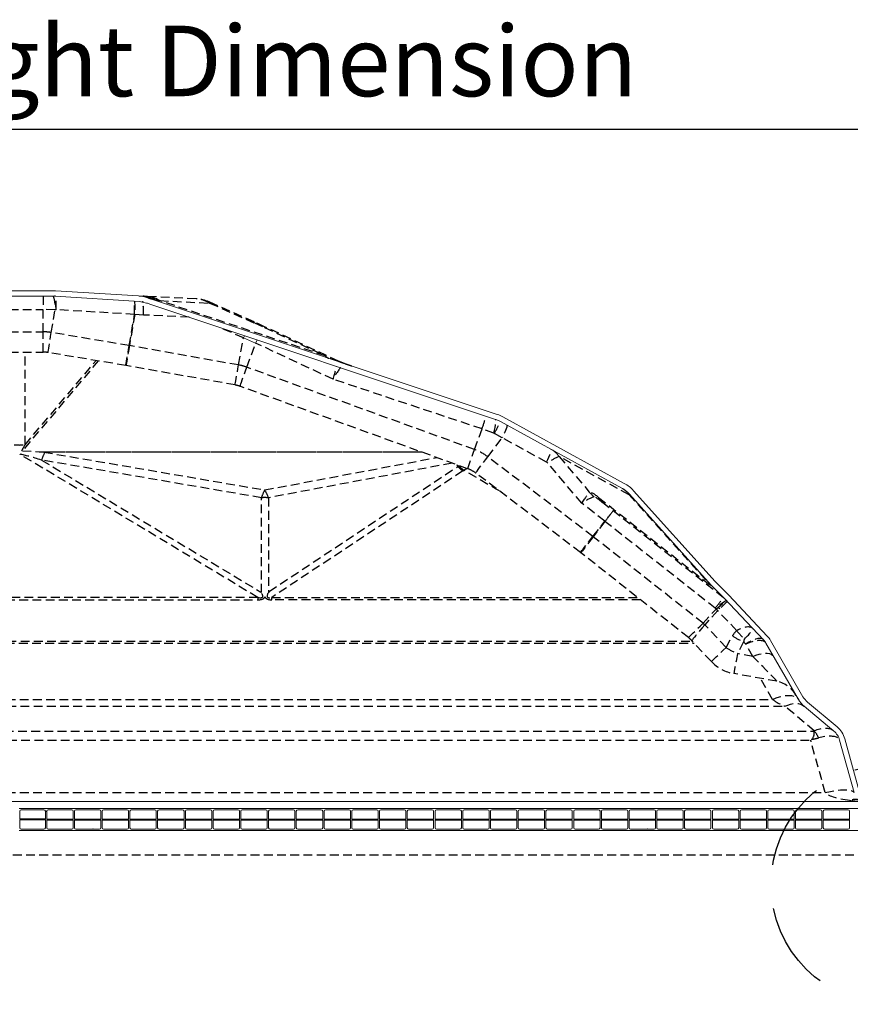
# Model space of a CAD drawing. Extents: x -155 to 164, y 100 to 306.
# Drawn here: x 101 to 125, y 170 to 198 of the extents above; entities that cross this region are included whole.
import ezdxf

# ---------------------------------------------------------------- set-up
doc = ezdxf.new("R2010")
doc.units = 0
doc.header["$MEASUREMENT"] = 0
doc.linetypes.add('DASHED', pattern=[0.75, 0.5, -0.25])
doc.linetypes.add('HIDDEN', pattern=[0.375, 0.25, -0.125])
doc.layers.get('0').update_dxf_attribs({"linetype": 'CONTINUOUS'})
for name, color, linetype in [('Background', 8, 'HIDDEN'), ('DIM', 2, 'CONTINUOUS'), ('Dimensions', 7, 'CONTINUOUS'), ('Skylight', 7, 'CONTINUOUS')]:
    doc.layers.add(name, color=color, linetype=linetype)
doc.styles.add('Verdana', font='verdana.ttf')

msp = doc.modelspace()

# ---------------------------------------------------------------- linework, layer by layer
at = {"color": 7, "linetype": 'Continuous', "lineweight": 15}
for p, q in [((102.17532, 190.70136), (100.21221, 190.70136)), ((102.21218, 190.70024), (104.56554, 190.55693)), ((102.17532, 190.55136), (100.21221, 190.55136)), ((102.20306, 190.55052), (104.59408, 190.40492)), ((104.59408, 190.40492), (104.79644, 190.35765)), ((114.70365, 187.05542), (104.88985, 190.32546)), ((114.75107, 187.19773), (104.93727, 190.46776)), ((105.02795, 190.45537), (105.04329, 190.45193)), ((107.89196, 189.22033), (107.54579, 189.36606)), ((118.2867, 185.10691), (114.84354, 186.99437)), ((118.3588, 185.23844), (114.91564, 187.1259)), ((118.62121, 185.03074), (120.94061, 182.45519)), ((118.50974, 184.93036), (120.82915, 182.35481)), ((120.94061, 182.45519), (121.32676, 182.06694)), ((121.19873, 181.98414), (122.31098, 180.8011)), ((121.32676, 182.06694), (122.42027, 180.90385)), ((122.38177, 180.70584), (123.30311, 179.11004)), ((122.51168, 180.78084), (123.43301, 179.18504)), ((123.46719, 178.9145), (124.30649, 178.21024)), ((123.56361, 179.0294), (124.4029, 178.32515)), ((124.47201, 177.95232), (124.88213, 176.46133)), ((124.61664, 177.9921), (125.02676, 176.50111)), ((77.17999, 176.21334), (125.20755, 176.21334)), ((101.17634, 176.01649), (126.41027, 176.01649)), ((101.19602, 175.93775), (101.19602, 175.7094)), ((101.2354, 175.97711), (101.8827, 175.97711)), ((101.92207, 175.93775), (101.92207, 175.7094)), ((101.96144, 175.93775), (101.96144, 175.7094)), ((102.00081, 175.97711), (102.6701, 175.97711)), ((102.70947, 175.93775), (102.70947, 175.7094)), ((102.74884, 175.93775), (102.74884, 175.7094)), ((102.78821, 175.97711), (103.4575, 175.97711)), ((103.49687, 175.93775), (103.49687, 175.7094)), ((103.53624, 175.93775), (103.53624, 175.7094)), ((103.57561, 175.97711), (104.2449, 175.97711)), ((104.28427, 175.93775), (104.28427, 175.7094)), ((104.32364, 175.93775), (104.32364, 175.7094)), ((104.36301, 175.97711), (105.0323, 175.97711)), ((105.07168, 175.93775), (105.07168, 175.7094)), ((105.11104, 175.93775), (105.11104, 175.7094)), ((105.15042, 175.97711), (105.8197, 175.97711)), ((105.85908, 175.93775), (105.85908, 175.7094)), ((105.89844, 175.93775), (105.89844, 175.7094)), ((105.93782, 175.97711), (106.60711, 175.97711)), ((106.64648, 175.93775), (106.64648, 175.7094)), ((106.68584, 175.93775), (106.68584, 175.7094)), ((106.72522, 175.97711), (107.39451, 175.97711)), ((107.43388, 175.93775), (107.43388, 175.7094)), ((107.47325, 175.93775), (107.47325, 175.7094)), ((107.51262, 175.97711), (108.18191, 175.97711)), ((108.22128, 175.93775), (108.22128, 175.7094)), ((108.26065, 175.93775), (108.26065, 175.7094)), ((108.30002, 175.97711), (108.96931, 175.97711)), ((109.00868, 175.93775), (109.00868, 175.7094)), ((109.04805, 175.93775), (109.04805, 175.7094)), ((109.08742, 175.97711), (109.75671, 175.97711)), ((109.79609, 175.93775), (109.79609, 175.7094)), ((109.83545, 175.93775), (109.83545, 175.7094)), ((109.87482, 175.97711), (110.54412, 175.97711)), ((110.58349, 175.93775), (110.58349, 175.7094)), ((110.62286, 175.93775), (110.62286, 175.7094)), ((110.66223, 175.97711), (111.33152, 175.97711)), ((111.37089, 175.93775), (111.37089, 175.7094)), ((111.41026, 175.93775), (111.41026, 175.7094)), ((111.44963, 175.97711), (112.11892, 175.97711)), ((112.15829, 175.93775), (112.15829, 175.7094)), ((112.19766, 175.93775), (112.19766, 175.7094)), ((112.23703, 175.97711), (112.90632, 175.97711)), ((112.94569, 175.93775), (112.94569, 175.7094)), ((112.98506, 175.93775), (112.98506, 175.7094)), ((113.02443, 175.97711), (113.69373, 175.97711)), ((113.73309, 175.93775), (113.73309, 175.7094)), ((113.77247, 175.93775), (113.77247, 175.7094)), ((113.81184, 175.97711), (114.48113, 175.97711)), ((114.5205, 175.93775), (114.5205, 175.7094)), ((114.55987, 175.93775), (114.55987, 175.7094)), ((114.59924, 175.97711), (115.26853, 175.97711)), ((115.3079, 175.93775), (115.3079, 175.7094)), ((115.34727, 175.93775), (115.34727, 175.7094)), ((115.38664, 175.97711), (116.05593, 175.97711)), ((116.0953, 175.93775), (116.0953, 175.7094)), ((116.13467, 175.93775), (116.13467, 175.7094)), ((116.17404, 175.97711), (116.84334, 175.97711)), ((116.8827, 175.93775), (116.8827, 175.7094)), ((116.92207, 175.93775), (116.92207, 175.7094)), ((116.96145, 175.97711), (117.63074, 175.97711)), ((117.67011, 175.93775), (117.67011, 175.7094)), ((117.70948, 175.93775), (117.70948, 175.7094)), ((117.74885, 175.97711), (118.41814, 175.97711)), ((118.45751, 175.93775), (118.45751, 175.7094)), ((118.49688, 175.93775), (118.49688, 175.7094)), ((118.53625, 175.97711), (119.20554, 175.97711)), ((119.24491, 175.93775), (119.24491, 175.7094)), ((119.28428, 175.93775), (119.28428, 175.7094)), ((119.32365, 175.97711), (119.99294, 175.97711)), ((120.03231, 175.93775), (120.03231, 175.7094)), ((120.07168, 175.93775), (120.07168, 175.7094)), ((120.11105, 175.97711), (120.78034, 175.97711)), ((120.81972, 175.93775), (120.81972, 175.7094)), ((120.85908, 175.93775), (120.85908, 175.7094)), ((120.89846, 175.97711), (121.56774, 175.97711)), ((121.60712, 175.93775), (121.60712, 175.7094)), ((121.64648, 175.93775), (121.64648, 175.7094)), ((121.68586, 175.97711), (122.35515, 175.97711)), ((122.39452, 175.93775), (122.39452, 175.7094)), ((122.43388, 175.93775), (122.43388, 175.7094)), ((122.47326, 175.97711), (123.14255, 175.97711)), ((123.18192, 175.93775), (123.18192, 175.7094)), ((123.22129, 175.93775), (123.22129, 175.7094)), ((123.26066, 175.97711), (123.92995, 175.97711)), ((123.96932, 175.93775), (123.96932, 175.7094)), ((124.00869, 175.93775), (124.00869, 175.7094)), ((124.04806, 175.97711), (124.71735, 175.97711)), ((124.75673, 175.93775), (124.75673, 175.7094)), ((101.19602, 175.69365), (101.19602, 175.46531)), ((101.92207, 175.69365), (101.92207, 175.46531)), ((101.96144, 175.69365), (101.96144, 175.46531)), ((102.70947, 175.69365), (102.70947, 175.46531)), ((102.74884, 175.69365), (102.74884, 175.46531)), ((103.49687, 175.69365), (103.49687, 175.46531)), ((103.53624, 175.69365), (103.53624, 175.46531)), ((104.28427, 175.69365), (104.28427, 175.46531)), ((104.32364, 175.69365), (104.32364, 175.46531)), ((105.07168, 175.69365), (105.07168, 175.46531)), ((105.11104, 175.69365), (105.11104, 175.46531)), ((105.85908, 175.69365), (105.85908, 175.46531)), ((105.89844, 175.69365), (105.89844, 175.46531)), ((106.64648, 175.69365), (106.64648, 175.46531)), ((106.68584, 175.69365), (106.68584, 175.46531)), ((107.43388, 175.69365), (107.43388, 175.46531)), ((107.47325, 175.69365), (107.47325, 175.46531)), ((108.22128, 175.69365), (108.22128, 175.46531)), ((108.26065, 175.69365), (108.26065, 175.46531)), ((109.00868, 175.69365), (109.00868, 175.46531)), ((109.04805, 175.69365), (109.04805, 175.46531)), ((109.79609, 175.69365), (109.79609, 175.46531)), ((109.83545, 175.69365), (109.83545, 175.46531)), ((110.58349, 175.69365), (110.58349, 175.46531)), ((110.62286, 175.69365), (110.62286, 175.46531)), ((111.37089, 175.69365), (111.37089, 175.46531)), ((111.41026, 175.69365), (111.41026, 175.46531)), ((112.15829, 175.69365), (112.15829, 175.46531)), ((112.19766, 175.69365), (112.19766, 175.46531)), ((112.94569, 175.69365), (112.94569, 175.46531)), ((112.98506, 175.69365), (112.98506, 175.46531)), ((113.73309, 175.69365), (113.73309, 175.46531)), ((113.77247, 175.69365), (113.77247, 175.46531)), ((114.5205, 175.69365), (114.5205, 175.46531)), ((114.55987, 175.69365), (114.55987, 175.46531)), ((115.3079, 175.69365), (115.3079, 175.46531)), ((115.34727, 175.69365), (115.34727, 175.46531)), ((116.0953, 175.69365), (116.0953, 175.46531)), ((116.13467, 175.69365), (116.13467, 175.46531)), ((116.8827, 175.69365), (116.8827, 175.46531)), ((116.92207, 175.69365), (116.92207, 175.46531)), ((117.67011, 175.69365), (117.67011, 175.46531)), ((117.70948, 175.69365), (117.70948, 175.46531)), ((118.45751, 175.69365), (118.45751, 175.46531)), ((118.49688, 175.69365), (118.49688, 175.46531)), ((119.24491, 175.69365), (119.24491, 175.46531)), ((119.28428, 175.69365), (119.28428, 175.46531)), ((120.03231, 175.69365), (120.03231, 175.46531)), ((120.07168, 175.69365), (120.07168, 175.46531)), ((120.81972, 175.69365), (120.81972, 175.46531)), ((120.85908, 175.69365), (120.85908, 175.46531)), ((121.60712, 175.69365), (121.60712, 175.46531)), ((121.64648, 175.69365), (121.64648, 175.46531)), ((122.39452, 175.69365), (122.39452, 175.46531)), ((122.43388, 175.69365), (122.43388, 175.46531)), ((123.18192, 175.69365), (123.18192, 175.46531)), ((123.22129, 175.69365), (123.22129, 175.46531)), ((123.96932, 175.69365), (123.96932, 175.46531)), ((124.00869, 175.69365), (124.00869, 175.46531)), ((124.75673, 175.69365), (124.75673, 175.46531)), ((101.17634, 175.38656), (126.41027, 175.38656)), ((101.2354, 175.42593), (101.8827, 175.42593)), ((102.00081, 175.42593), (102.6701, 175.42593)), ((102.78821, 175.42593), (103.4575, 175.42593)), ((103.57561, 175.42593), (104.2449, 175.42593)), ((104.36301, 175.42593), (105.0323, 175.42593)), ((105.15042, 175.42593), (105.8197, 175.42593)), ((105.93782, 175.42593), (106.60711, 175.42593)), ((106.72522, 175.42593), (107.39451, 175.42593)), ((107.51262, 175.42593), (108.18191, 175.42593)), ((108.30002, 175.42593), (108.96931, 175.42593)), ((109.08742, 175.42593), (109.75671, 175.42593)), ((109.87482, 175.42593), (110.54412, 175.42593)), ((110.66223, 175.42593), (111.33152, 175.42593)), ((111.44963, 175.42593), (112.11892, 175.42593)), ((112.23703, 175.42593), (112.90632, 175.42593)), ((113.02443, 175.42593), (113.69373, 175.42593)), ((113.81184, 175.42593), (114.48113, 175.42593)), ((114.59924, 175.42593), (115.26853, 175.42593)), ((115.38664, 175.42593), (116.05593, 175.42593)), ((116.17404, 175.42593), (116.84334, 175.42593)), ((116.96145, 175.42593), (117.63074, 175.42593)), ((117.74885, 175.42593), (118.41814, 175.42593)), ((118.53625, 175.42593), (119.20554, 175.42593)), ((119.32365, 175.42593), (119.99294, 175.42593)), ((120.11105, 175.42593), (120.78034, 175.42593)), ((120.89846, 175.42593), (121.56774, 175.42593)), ((121.68586, 175.42593), (122.35515, 175.42593)), ((122.47326, 175.42594), (123.14255, 175.42594)), ((123.26066, 175.42594), (123.92995, 175.42594)), ((124.04806, 175.42594), (124.71735, 175.42594))]:
    msp.add_line(p, q, dxfattribs=at)
at = {"color": 8, "linetype": 'Continuous', "lineweight": 15}
msp.add_line((107.58039, 189.42895), (107.54579, 189.36606), dxfattribs=at)
at = {"color": 7, "linetype": 'Continuous', "lineweight": 15, "flags": 128}
for points in [[(104.56554, 190.55693), (104.70696, 190.53824), (104.84713, 190.49895)], [(104.69294, 190.54918), (104.6302, 190.553), (104.5877, 190.55558), (104.56554, 190.55693)]]:
    msp.add_lwpolyline(points, dxfattribs=at)
at = {"color": 8, "linetype": 'Continuous', "lineweight": 15, "flags": 128}
for points in [[(107.86233, 189.79042), (107.85544, 189.81361), (107.84642, 189.82203)], [(108.14618, 189.66138), (108.14853, 189.68022), (108.14629, 189.6857)], [(107.93766, 189.3099), (107.93213, 189.2992), (107.89196, 189.22033)]]:
    msp.add_lwpolyline(points, dxfattribs=at)
at = {"color": 7, "linetype": 'Continuous', "lineweight": 15}
for centre, radius, start, end in [((102.17532, 190.09506), 0.6063, 86.515252, 90), ((102.17532, 190.09506), 0.4563, 86.515252, 90), ((104.74433, 191.46574), 0.91799, 266.50285, 267.021483), ((104.70469, 190.74258), 0.19376, 266.524475, 267.617682), ((114.43495, 186.24901), 0.85, 61.269477, 71.571539), ((114.43495, 186.24901), 1, 61.269477, 71.571539), ((117.87811, 184.36155), 0.85, 42.004541, 61.269477), ((117.87811, 184.36155), 1, 42.004541, 61.269477), ((121.93577, 180.44834), 0.515, 30, 43.233705), ((121.93577, 180.44834), 0.665, 30, 43.233705), ((123.93964, 179.47754), 0.585, 210, 230), ((123.93964, 179.47754), 0.735, 210, 230), ((123.97545, 177.81573), 0.665, 15.379877, 50), ((123.97545, 177.81573), 0.515, 15.379877, 50), ((101.2354, 175.93774), 0.03937, 90, 180), ((101.8827, 175.93774), 0.03937, 0, 90), ((102.00081, 175.93774), 0.03937, 90, 180), ((102.6701, 175.93774), 0.03937, 0, 90), ((102.78821, 175.93774), 0.03937, 90, 180), ((103.4575, 175.93774), 0.03937, 0, 90), ((103.57561, 175.93774), 0.03937, 90, 180), ((104.2449, 175.93774), 0.03937, 0, 90), ((104.36301, 175.93774), 0.03937, 90, 180), ((105.0323, 175.93774), 0.03937, 0, 90), ((105.15041, 175.93774), 0.03937, 90, 180), ((105.81971, 175.93774), 0.03937, 0, 90), ((105.93782, 175.93774), 0.03937, 90, 180), ((106.60711, 175.93774), 0.03937, 0, 90), ((106.72522, 175.93774), 0.03937, 90, 180), ((107.39451, 175.93774), 0.03937, 0, 90), ((107.51262, 175.93774), 0.03937, 90, 180), ((108.18191, 175.93774), 0.03937, 0, 90), ((108.30002, 175.93774), 0.03937, 90, 180), ((108.96931, 175.93774), 0.03937, 0, 90), ((109.08742, 175.93774), 0.03937, 90, 180), ((109.75671, 175.93774), 0.03937, 0, 90), ((109.87483, 175.93774), 0.03937, 90, 180), ((110.54412, 175.93774), 0.03937, 0, 90), ((110.66223, 175.93774), 0.03937, 90, 180), ((111.33152, 175.93774), 0.03937, 0, 90), ((111.44963, 175.93774), 0.03937, 90, 180), ((112.11892, 175.93774), 0.03937, 0, 90), ((112.23703, 175.93774), 0.03937, 90, 180), ((112.90632, 175.93774), 0.03937, 0, 90), ((113.02443, 175.93774), 0.03937, 90, 180), ((113.69373, 175.93774), 0.03937, 0, 90), ((113.81184, 175.93774), 0.03937, 90, 180), ((114.48113, 175.93774), 0.03937, 0, 90), ((114.59924, 175.93774), 0.03937, 90, 180), ((115.26853, 175.93774), 0.03937, 0, 90), ((115.38664, 175.93774), 0.03937, 90, 180), ((116.05593, 175.93774), 0.03937, 0, 90), ((116.17404, 175.93774), 0.03937, 90, 180), ((116.84333, 175.93774), 0.03937, 0, 90), ((116.96144, 175.93774), 0.03937, 90, 180), ((117.63074, 175.93774), 0.03937, 0, 90), ((117.74885, 175.93774), 0.03937, 90, 180), ((118.41814, 175.93774), 0.03937, 0, 90), ((118.53625, 175.93774), 0.03937, 90, 180), ((119.20554, 175.93774), 0.03937, 0, 90), ((119.32365, 175.93774), 0.03937, 90, 180), ((119.99294, 175.93774), 0.03937, 0, 90), ((120.11105, 175.93774), 0.03937, 90, 180), ((120.78034, 175.93774), 0.03937, 0, 90), ((120.89845, 175.93774), 0.03937, 90, 180), ((121.56775, 175.93774), 0.03937, 0, 90), ((121.68586, 175.93774), 0.03937, 90, 180), ((122.35515, 175.93774), 0.03937, 0, 90), ((122.47326, 175.93774), 0.03937, 90, 180), ((123.14255, 175.93775), 0.03937, 0, 90), ((123.26066, 175.93775), 0.03937, 90, 180), ((123.92995, 175.93775), 0.03937, 0, 90), ((124.04806, 175.93775), 0.03937, 90, 180), ((124.71735, 175.93775), 0.03937, 0, 90), ((101.2354, 175.4653), 0.03937, 180, 270), ((101.8827, 175.4653), 0.03937, 270, 0), ((102.00081, 175.4653), 0.03937, 180, 270), ((102.6701, 175.4653), 0.03937, 270, 0), ((102.78821, 175.4653), 0.03937, 180, 270), ((103.4575, 175.4653), 0.03937, 270, 0), ((103.57561, 175.4653), 0.03937, 180, 270), ((104.2449, 175.4653), 0.03937, 270, 0), ((104.36301, 175.4653), 0.03937, 180, 270), ((105.0323, 175.4653), 0.03937, 270, 0), ((105.15041, 175.4653), 0.03937, 180, 270), ((105.81971, 175.4653), 0.03937, 270, 0), ((105.93782, 175.4653), 0.03937, 180, 270), ((106.60711, 175.4653), 0.03937, 270, 0), ((106.72522, 175.4653), 0.03937, 180, 270), ((107.39451, 175.4653), 0.03937, 270, 0), ((107.51262, 175.4653), 0.03937, 180, 270), ((108.18191, 175.4653), 0.03937, 270, 0), ((108.30002, 175.4653), 0.03937, 180, 270), ((108.96931, 175.4653), 0.03937, 270, 0), ((109.08742, 175.4653), 0.03937, 180, 270), ((109.75671, 175.4653), 0.03937, 270, 0), ((109.87483, 175.4653), 0.03937, 180, 270), ((110.54412, 175.4653), 0.03937, 270, 0), ((110.66223, 175.4653), 0.03937, 180, 270), ((111.33152, 175.4653), 0.03937, 270, 0), ((111.44963, 175.4653), 0.03937, 180, 270), ((112.11892, 175.4653), 0.03937, 270, 0), ((112.23703, 175.4653), 0.03937, 180, 270), ((112.90632, 175.4653), 0.03937, 270, 0), ((113.02443, 175.4653), 0.03937, 180, 270), ((113.69373, 175.4653), 0.03937, 270, 0), ((113.81184, 175.4653), 0.03937, 180, 270), ((114.48113, 175.4653), 0.03937, 270, 0), ((114.59924, 175.4653), 0.03937, 180, 270), ((115.26853, 175.4653), 0.03937, 270, 0), ((115.38664, 175.4653), 0.03937, 180, 270), ((116.05593, 175.4653), 0.03937, 270, 0), ((116.17404, 175.4653), 0.03937, 180, 270), ((116.84333, 175.4653), 0.03937, 270, 0), ((116.96144, 175.4653), 0.03937, 180, 270), ((117.63074, 175.4653), 0.03937, 270, 0), ((117.74885, 175.4653), 0.03937, 180, 270), ((118.41814, 175.4653), 0.03937, 270, 0), ((118.53625, 175.4653), 0.03937, 180, 270), ((119.20554, 175.4653), 0.03937, 270, 0), ((119.32365, 175.4653), 0.03937, 180, 270), ((119.99294, 175.4653), 0.03937, 270, 0), ((120.11105, 175.4653), 0.03937, 180, 270), ((120.78034, 175.4653), 0.03937, 270, 0), ((120.89845, 175.4653), 0.03937, 180, 270), ((121.56775, 175.4653), 0.03937, 270, 0), ((121.68586, 175.4653), 0.03937, 180, 270), ((122.35515, 175.4653), 0.03937, 270, 0), ((122.47326, 175.4653), 0.03937, 180, 270), ((123.14255, 175.46531), 0.03937, 270, 0), ((123.26066, 175.46531), 0.03937, 180, 270), ((123.92995, 175.46531), 0.03937, 270, 0), ((124.04806, 175.46531), 0.03937, 180, 270), ((124.71735, 175.46531), 0.03937, 270, 0)]:
    msp.add_arc(centre, radius, start, end, dxfattribs=at)
for centre, major_axis, ratio, start_param, end_param in [((107.08887, 189.79585), (4.91374, -0.75548), 0.00131768, 3.12832248, 3.13302256), ((105.25339, 191.41648), (-2.22941, 0.74286), 0.48937998, 1.52873699, 1.57079633), ((105.25339, 191.41648), (-1.93861, 0.64596), 0.48937998, 1.52410451, 1.57079633)]:
    msp.add_ellipse(centre, major_axis=major_axis, ratio=ratio, start_param=start_param, end_param=end_param, dxfattribs=at)
at = {"layer": 'Background'}
for p, q in [((101.85709, 190.55136), (101.85709, 190.17361)), ((104.69663, 190.54899), (104.69894, 190.54888)), ((106.20024, 190.47554), (104.79394, 190.54424)), ((109.86412, 188.85995), (105.16783, 190.42479)), ((105.16783, 190.42479), (106.58718, 190.35545)), ((107.84642, 189.82203), (106.57127, 190.38706)), ((106.58718, 190.35545), (107.86233, 189.79042)), ((100.53045, 190.17361), (101.85709, 190.17361)), ((102.19935, 190.16847), (101.85709, 190.17361)), ((101.85709, 189.5394), (101.85709, 190.17361)), ((102.0913, 189.52002), (102.19935, 190.16847)), ((102.22831, 190.16847), (102.19935, 190.16847)), ((104.45569, 190.03283), (102.22831, 190.16847)), ((104.3038, 189.15136), (104.45569, 190.03283)), ((104.46033, 190.03209), (104.30843, 189.15056)), ((104.70953, 190.01692), (104.46033, 190.03209)), ((106.00588, 189.95359), (104.70953, 190.01692)), ((107.86233, 189.79042), (108.14618, 189.66138)), ((100.53045, 189.5394), (101.85709, 189.5394)), ((101.85709, 188.9644), (101.85709, 189.5394)), ((104.3038, 189.15136), (102.0913, 189.52002)), ((107.54579, 189.36606), (106.86867, 189.6661)), ((108.14618, 189.66138), (109.86412, 188.85995)), ((110.24883, 188.70486), (108.14625, 189.68572)), ((107.40917, 188.59858), (107.54579, 189.36606)), ((107.64423, 188.53563), (107.89196, 189.22033)), ((110.09381, 188.19315), (107.89196, 189.22033)), ((100.53045, 188.9644), (101.85709, 188.9644)), ((101.3478, 186.33701), (101.3478, 188.9644)), ((104.20383, 188.58509), (101.99679, 188.95284)), ((107.40917, 188.59858), (104.30843, 189.15056)), ((103.42661, 188.71459), (101.27247, 186.16502)), ((101.3478, 186.33701), (103.36526, 188.72482)), ((110.41294, 188.64526), (110.17281, 188.74032)), ((107.30839, 188.03248), (104.2131, 188.58349)), ((114.10786, 186.19708), (107.64423, 188.53563)), ((114.32049, 186.78479), (110.09381, 188.19315)), ((113.91223, 185.65638), (107.4486, 187.99493)), ((114.10786, 186.19708), (114.32049, 186.78479)), ((114.65143, 186.6671), (114.32049, 186.78479)), ((114.65143, 186.6671), (114.67022, 186.65845)), ((114.48335, 185.9931), (114.89182, 186.53248)), ((114.89182, 186.53248), (114.67022, 186.65845)), ((116.15222, 185.84156), (114.89182, 186.53248)), ((101.27247, 186.16502), (101.75041, 186.13495)), ((101.75041, 186.13495), (112.5895, 186.13495)), ((112.61315, 186.1264), (101.88163, 186.1264)), ((101.88166, 186.12644), (108.15142, 185.05202)), ((107.95548, 182.00023), (101.19619, 186.06846)), ((101.81455, 185.90059), (108.04326, 182.15169)), ((108.05571, 184.83106), (101.81455, 185.90059)), ((108.15142, 185.05202), (113.03723, 185.97296)), ((117.47004, 183.73127), (114.48335, 185.9931)), ((118.49304, 184.91532), (116.50679, 186.00413)), ((116.50679, 186.00413), (117.36603, 184.9916)), ((113.47595, 185.81423), (108.25655, 184.83041)), ((108.27511, 182.17138), (113.63304, 185.71847)), ((113.77528, 185.59122), (108.35102, 182.00023)), ((113.63304, 185.71847), (113.612, 185.76501)), ((113.65349, 185.73753), (113.66447, 185.74602)), ((117.15194, 184.6775), (116.18829, 185.81307)), ((117.11524, 183.27869), (114.13621, 185.53471)), ((108.05571, 182.14036), (108.05571, 184.83106)), ((108.25655, 184.83041), (108.25655, 182.15301)), ((117.63169, 184.84048), (120.81244, 182.33977)), ((118.49304, 184.91532), (120.81244, 182.33977)), ((117.80462, 184.16436), (117.15194, 184.6775)), ((121.176, 181.99439), (117.75288, 184.68564)), ((117.47004, 183.73127), (117.80462, 184.16436)), ((117.81108, 184.15936), (117.4765, 183.72628)), ((120.94285, 181.69716), (117.81108, 184.15936)), ((120.59533, 181.26866), (117.4765, 183.72628)), ((120.18088, 180.86317), (117.12817, 183.2687)), ((107.95548, 182.00023), (94.43205, 182.00023)), ((94.43205, 181.93408), (107.95548, 181.93408)), ((107.95548, 182.00023), (107.95548, 181.93408)), ((108.35102, 181.93408), (108.35102, 182.00023)), ((108.35102, 182.00023), (118.73791, 182.00023)), ((118.82186, 181.93408), (108.35102, 181.93408)), ((120.59533, 181.26866), (120.96644, 181.67362)), ((120.96644, 181.67362), (120.95329, 181.6876)), ((121.01268, 181.63053), (120.64193, 181.22596)), ((121.55139, 181.05754), (121.01268, 181.63053)), ((121.25018, 180.57899), (120.64193, 181.22596)), ((121.25018, 180.57899), (121.42938, 180.91064)), ((82.04583, 180.70584), (120.34171, 180.70584)), ((82.0981, 180.76144), (120.28943, 180.76144)), ((120.83126, 180.18513), (120.27407, 180.77777)), ((121.74845, 180.73824), (121.56926, 180.40659)), ((121.80703, 180.67594), (121.74845, 180.73824)), ((122.00711, 180.32938), (121.80703, 180.67594)), ((122.00711, 180.32938), (121.56926, 180.40659)), ((122.69457, 179.6243), (121.46941, 179.84033)), ((122.56699, 179.11004), (122.22197, 179.70763)), ((79.46671, 178.9145), (122.92082, 178.9145)), ((79.82055, 179.11004), (122.56699, 179.11004)), ((123.75312, 178.21611), (122.92082, 178.9145)), ((78.64632, 178.21024), (123.74121, 178.21024)), ((78.73508, 177.95232), (123.65245, 177.95232)), ((124.06257, 176.46133), (123.65245, 177.95232)), ((78.32496, 176.46133), (124.06257, 176.46133)), ((77.00144, 174.69759), (125.31582, 174.69759))]:
    msp.add_line(p, q, dxfattribs=at)
at = {"layer": 'Background', "flags": 128}
for points in [[(102.13726, 190.55136), (102.14665, 190.5448), (102.15587, 190.52524), (102.16477, 190.493), (102.17319, 190.44866), (102.18099, 190.39298), (102.18802, 190.32693), (102.19418, 190.25166), (102.19935, 190.16847)], [(104.45569, 190.03283), (104.45742, 190.11546), (104.45806, 190.19025), (104.45759, 190.25591), (104.45602, 190.31133), (104.45337, 190.35553), (104.44969, 190.38777), (104.44505, 190.40748), (104.43952, 190.41433)], [(104.44005, 190.4143), (104.4462, 190.4074), (104.45146, 190.38762), (104.45573, 190.35531), (104.45893, 190.31101), (104.46102, 190.2555), (104.46196, 190.18973), (104.46173, 190.11483), (104.46033, 190.03209)], [(104.79394, 190.54424), (104.75963, 190.54592), (104.72796, 190.54747), (104.69894, 190.54888)], [(106.58718, 190.35545), (106.58029, 190.37865), (106.57127, 190.38706)], [(101.99679, 188.95284), (101.99807, 188.96051), (102.00189, 188.98342), (102.00819, 189.02125), (102.0169, 189.0735), (102.02789, 189.13946), (102.04101, 189.21823), (102.0561, 189.30876), (102.07294, 189.40981), (102.0913, 189.52002)], [(104.20383, 188.58509), (104.20519, 188.59275), (104.20922, 188.61562), (104.21589, 188.65339), (104.2251, 188.70555), (104.23672, 188.77141), (104.25061, 188.85005), (104.26656, 188.94043), (104.28437, 189.04132), (104.3038, 189.15136)], [(104.30843, 189.15056), (104.2899, 189.04037), (104.27292, 188.93934), (104.25771, 188.84883), (104.24447, 188.77007), (104.23338, 188.70413), (104.2246, 188.65189), (104.21824, 188.61406), (104.21439, 188.59116), (104.2131, 188.58349)], [(107.30839, 188.03248), (107.30975, 188.04014), (107.31382, 188.063), (107.32055, 188.10076), (107.32983, 188.15291), (107.34155, 188.21874), (107.35554, 188.29737), (107.37163, 188.38772), (107.38958, 188.48858), (107.40917, 188.59858)], [(107.4486, 187.99493), (107.45125, 188.00224), (107.45915, 188.02408), (107.4722, 188.06015), (107.49022, 188.10996), (107.51297, 188.17284), (107.54014, 188.24793), (107.57136, 188.33423), (107.60622, 188.43057), (107.64423, 188.53563)], [(114.65143, 186.6671), (114.67209, 186.74832), (114.68913, 186.82239), (114.70225, 186.88801), (114.71123, 186.94403), (114.7159, 186.98947), (114.71618, 187.02355), (114.71208, 187.04566), (114.70365, 187.05542)], [(115.02693, 186.89384), (115.0311, 186.88409), (115.02891, 186.86305), (115.0204, 186.83106), (115.00572, 186.7887), (114.98512, 186.73668), (114.95895, 186.67592), (114.92767, 186.60746), (114.89182, 186.53248)], [(113.91223, 185.65638), (113.91488, 185.6637), (113.92278, 185.68553), (113.93583, 185.7216), (113.95385, 185.77141), (113.9766, 185.83429), (114.00377, 185.90938), (114.03499, 185.99568), (114.06985, 186.09202), (114.10786, 186.19708)], [(116.15222, 185.84156), (116.18807, 185.91653), (116.21935, 185.98499), (116.24552, 186.04576), (116.26612, 186.09777), (116.28081, 186.14014), (116.28932, 186.17212), (116.29151, 186.19317), (116.28733, 186.20291)], [(114.13621, 185.53471), (114.1409, 185.54091), (114.15492, 185.55942), (114.17808, 185.59), (114.21006, 185.63222), (114.25042, 185.68553), (114.29864, 185.74919), (114.35404, 185.82236), (114.41589, 185.90402), (114.48335, 185.9931)], [(113.90383, 185.65943), (113.80631, 185.61283), (113.80631, 185.61283), (113.80631, 185.61283)], [(114.81166, 185.02319), (114.72614, 185.07034), (113.80631, 185.61283)], [(118.49304, 184.91532), (118.49694, 184.91883), (118.50033, 184.92188), (118.5032, 184.92447), (118.50555, 184.92659), (118.50738, 184.92824), (118.50869, 184.92942), (118.50948, 184.93012), (118.50974, 184.93036)], [(117.11524, 183.27869), (117.12004, 183.28481), (117.13437, 183.30309), (117.15803, 183.33328), (117.19072, 183.37497), (117.23198, 183.4276), (117.28125, 183.49046), (117.33788, 183.56269), (117.4011, 183.64333), (117.47004, 183.73127)], [(117.4765, 183.72628), (117.40882, 183.63737), (117.34676, 183.55584), (117.29116, 183.48281), (117.24278, 183.41925), (117.20227, 183.36604), (117.17018, 183.32389), (117.14695, 183.29337), (117.13288, 183.27489), (117.12817, 183.2687)], [(121.26993, 181.9084), (121.25937, 181.91009), (121.23945, 181.90278), (121.21053, 181.88661), (121.17311, 181.86185), (121.12783, 181.82894), (121.07548, 181.78844), (121.01696, 181.74105), (120.95329, 181.6876)], [(120.96644, 181.67362), (121.03011, 181.72707), (121.08862, 181.77445), (121.14097, 181.81496), (121.18626, 181.84787), (121.22368, 181.87263), (121.2526, 181.8888), (121.27251, 181.89611), (121.28308, 181.89442)], [(121.2879, 181.88929), (121.28319, 181.88486), (121.26914, 181.87165), (121.246, 181.84989), (121.21415, 181.81995), (121.17415, 181.78235), (121.12668, 181.73771), (121.07255, 181.68682), (121.01268, 181.63053)], [(120.18088, 180.86317), (120.18649, 180.86866), (120.20323, 180.88503), (120.23087, 180.91208), (120.26905, 180.94943), (120.31725, 180.99659), (120.37481, 181.0529), (120.44096, 181.11762), (120.5148, 181.18987), (120.59533, 181.26866)], [(120.64193, 181.22596), (120.57045, 181.13887), (120.50491, 181.05902), (120.4462, 180.98748), (120.39511, 180.92524), (120.35233, 180.87312), (120.31844, 180.83183), (120.2939, 180.80194), (120.27905, 180.78383), (120.27407, 180.77777)], [(120.83126, 180.18513), (120.83692, 180.19046), (120.85384, 180.20637), (120.88179, 180.23264), (120.92038, 180.26892), (120.96909, 180.31472), (121.02728, 180.36942), (121.09414, 180.43229), (121.16878, 180.50246), (121.25018, 180.57899)], [(121.56926, 180.40659), (121.54986, 180.29655), (121.53207, 180.19567), (121.51613, 180.10529), (121.50227, 180.02664), (121.49065, 179.96079), (121.48146, 179.90862), (121.4748, 179.87085), (121.47076, 179.84798), (121.46941, 179.84033)], [(122.00711, 180.32938), (122.09859, 180.36339), (122.18707, 180.38966), (122.27087, 180.40769), (122.3484, 180.41714), (122.41817, 180.41782), (122.47885, 180.40972), (122.52929, 180.393), (122.56852, 180.36798), (122.5958, 180.33512)], [(122.69457, 179.6243), (122.68934, 179.62966), (122.67368, 179.64572), (122.64772, 179.67235), (122.61166, 179.70934), (122.56575, 179.75642), (122.51037, 179.81322), (122.44592, 179.87932), (122.3729, 179.95422), (122.29187, 180.03733), (122.20343, 180.12803), (122.10827, 180.22563), (122.00711, 180.32938)], [(122.56699, 179.11004), (122.66691, 179.14962), (122.7651, 179.18114), (122.85985, 179.20405), (122.94952, 179.21796), (123.03255, 179.22263), (123.10751, 179.21796), (123.17308, 179.20405), (123.22815, 179.18114), (123.27174, 179.14962), (123.30311, 179.11004)], [(122.92082, 178.9145), (123.00023, 178.94907), (123.07853, 178.97412), (123.15465, 178.98929), (123.22751, 178.99437), (123.29612, 178.98929), (123.3595, 178.97412), (123.41679, 178.94907), (123.46719, 178.9145)], [(124.06257, 176.46133), (124.21576, 176.49655), (124.36358, 176.52262), (124.50083, 176.53865), (124.62272, 176.54405), (124.72496, 176.53865), (124.80398, 176.52262), (124.85698, 176.49655), (124.88213, 176.46133)], [(124.75652, 176.23863), (124.69321, 176.24664), (124.63401, 176.25531), (124.56475, 176.26705), (124.48715, 176.28253), (124.42899, 176.29599), (124.36521, 176.31294), (124.29601, 176.33453), (124.25341, 176.34991), (124.21452, 176.36576), (124.17933, 176.382), (124.11863, 176.4162), (124.06257, 176.46133)]]:
    msp.add_lwpolyline(points, dxfattribs=at)
at = {"layer": 'Background'}
for centre, radius, start, end in [((104.74773, 191.54769), 1, 266.515252, 267.203158), ((104.64132, 189.71969), 0.83109, 62.276222, 86.439044), ((104.65105, 189.71857), 0.83166, 61.859283, 86.858216), ((104.7537, 189.7734), 0.77189, 57.553054, 87.01176), ((106.14828, 189.43546), 1.04138, 66.034463, 87.139883), ((103.60837, 180.09349), 10.61126, 64.681831, 66.459596), ((101.85709, 188.1144), 1.425, 80.539938, 90), ((101.85709, 188.1144), 0.85, 80.539938, 90), ((103.97944, 187.25424), 1.92465, 80.15795, 80.297889), ((110.05565, 189.03767), 0.26128, 222.858473, 251.024262), ((110.67149, 189.61089), 0.99977, 244.995321, 251.57145), ((104.06413, 187.74665), 0.85, 79.906185, 80.539938), ((107.15942, 187.19564), 1.425, 70.109818, 79.906185), ((107.15942, 187.19564), 0.85, 70.109818, 79.906185), ((109.73912, 188.38022), 4.85122, 340.799687, 345.265232), ((110.38186, 189.08372), 4.92665, 330.509828, 334.906893), ((101.19377, 187.63781), 1.30989, 263.24673, 276.75327), ((103.0867, 185.48077), 1.33963, 151.426758, 161.737064), ((113.62305, 184.85709), 1.425, 52.863371, 70.109818), ((116.9804, 184.8536), 1.2442, 112.374131, 129.542362), ((114.90729, 186.99978), 1.80707, 225.158351, 231.212211), ((114.85588, 187.05505), 1.78371, 227.61599, 233.954981), ((113.62305, 184.85709), 0.85, 52.863371, 70.109818), ((109.3276, 184.41136), 1.33934, 151.423003, 161.737893), ((107.06384, 184.40032), 1.26789, 19.829208, 30.930804), ((118.24774, 185.76737), 1.1744, 221.34309, 230.845575), ((118.00357, 184.59507), 0.58492, 33.195486, 61.049931), ((108.15141, 183.37168), 1.46252, 85.877412, 93.751711), ((118.01775, 185.01781), 0.42484, 204.670159, 231.430294), ((123.2096, 179.99814), 6.82432, 139.201495, 142.374517), ((30.54177, 252.85407), 111.06257, 321.7916719, 321.9865517), ((116.50822, 182.47975), 1.57842, 52.160465, 52.456975), ((116.60208, 182.60107), 0.85, 51.762018, 52.863371), ((32.34532, 251.43374), 112.75067, 321.7931308, 321.9850929), ((120.88445, 181.62288), 0.09449, 43.233705, 51.825567), ((119.46858, 179.99233), 1.70252, 46.434701, 48.561785), ((119.65479, 180.19554), 0.85, 43.233705, 51.762018), ((122.71705, 182.91233), 2.3801, 237.247258, 245.986354), ((123.2638, 182.44426), 2.20349, 219.000774, 227.466841), ((122.53774, 182.58048), 2.37986, 237.246862, 245.986832), ((121.66911, 180.97285), 1.15, 223.233705, 260), ((122.50358, 178.79486), 0.85, 30, 80), ((123.51499, 178.14222), 0.23622, 313.58505, 16.734434), ((123.09799, 177.68534), 0.84359, 23.020974, 38.887006), ((124.91794, 175.81858), 0.44999, 68.978641, 111.021359)]:
    msp.add_arc(centre, radius, start, end, dxfattribs=at)
for centre, major_axis, ratio, start_param, end_param in [((102.16622, 189.79585), (-0.00912, -0.75551), 0.08766683, 2.08761899, 3.13795054), ((102.16622, 189.79585), (-0.03685, -0.75467), 0.06684829, 2.09045697, 3.14078853), ((104.64333, 189.64501), (-0.0345, -0.75481), 0.07490872, 2.08942755, 3.14045761), ((104.64333, 189.64501), (-0.04828, -0.75405), 0.06451389, 2.09070162, 3.14173169), ((112.24275, 189.08757), (7.43988, -1.42713), 0.0085275, 3.25236555, 3.38983704), ((111.92069, 189.19489), (7.11269, -1.31832), 0.00935211, 3.40126289, 3.46277164), ((106.18142, 189.47527), (0.09082, -0.99798), 0.88493215, 2.56444649, 3.01790926), ((104.39386, 189.6602), (0.83984, -0.13154), 0.44433043, 1.5612449, 1.56677541), ((94.89745, 194.86716), (15.35145, -6.16234), 0.00017024, 0.00099193, 0.22443504), ((109.03601, 190.15609), (3.6544, -1.76719), 0.21197952, 5.15279163, 5.19388338), ((109.03601, 190.15609), (3.6544, -1.76719), 0.21197952, 5.19388338, 5.26080046), ((109.96529, 187.83793), (-0.22006, -0.73101), 0.03114311, 2.08757502, 2.99963572), ((109.96529, 187.83793), (-0.3432, -0.68195), 0.06750178, 3.15142271, 4.19880813), ((101.19377, 185.68586), (-1.03533, -1.87126), 0.08849069, 4.40634676, 4.50617697), ((115.84294, 185.47718), (-0.54392, -0.65825), 0.86152279, 2.89988011, 3.30504205), ((111.34145, 180.75098), (10.46658, -5.29502), 0.06520107, 2.74639224, 2.92400374), ((116.071, 185.77833), (0.1349, -0.01577), 0.63182286, 0.59526166, 1.00042361), ((105.14438, 202.07609), (8.40576, -16.41407), 0.14685299, 0.03675401, 0.04669325), ((105.14438, 201.28743), (8.57194, -15.7317), 0.21114611, 0.01817505, 0.02811429), ((116.92388, 184.37635), (-0.45236, -0.63459), 0.01599422, 2.07661803, 2.90521783), ((124.98472, 176.63562), (7.62178, -8.35375), 0.03851111, 2.91419471, 3.13288717), ((116.92388, 184.37635), (0.62027, 0.4727), 0.14685073, 0.25669438, 1.08529418), ((125.81668, 177.38483), (8.3127, -7.4708), 0.01555861, 2.90986029, 3.12855275), ((117.57691, 183.86294), (0.67204, -0.52044), 0.44440282, 1.5665142, 1.57612521), ((84.3734, 196.98231), (23.71877, -14.96643), 0.03516517, 6.19570414, 6.37331565), ((84.3734, 197.49908), (23.77141, -15.49807), 0.06065963, 6.1904108, 6.29775915), ((129.7904, 197.49908), (21.6207, 15.5007), 0.06536847, 3.12517017, 3.23251852), ((129.7904, 196.98231), (21.56585, 14.9667), 0.0379489, 3.04189296, 3.22675479), ((120.73505, 181.37435), (0.62073, -0.58073), 0.44345717, 1.53818569, 1.61255772), ((120.73505, 181.37435), (0.73127, -0.68214), 0.45178678, 1.53760955, 1.59661736), ((121.46598, 180.5969), (0.55044, 0.51751), 0.42350726, 0, 1.04719755), ((121.46598, 180.5969), (0.55044, 0.51751), 0.07365862, 5.23598776, 6.28318531), ((125.40834, 175.56422), (3.84088, -5.50513), 0.24671693, 3.15362964, 3.26512034), ((125.82726, 175.95808), (4.04794, -4.86719), 0.10290311, 3.15226117, 3.26375187), ((121.74143, 180.30392), (0.56908, 0.4976), 0.34018247, 0.01228047, 1.17096871), ((121.74143, 180.30392), (0.63996, 0.40242), 0.39317456, 0.07006047, 1.22874871), ((123.93964, 179.47754), (1.585, 0), 0.4637224, 3.66519143, 4.01425728), ((123.68014, 177.62621), (0.65008, 0.55984), 0.53945127, 0.08778099, 1.04925972), ((123.49341, 178.30506), (0.86226, 0.05974), 0.40147192, 4.89908547, 5.14205025), ((123.68014, 177.62621), (0.78894, 0.33319), 0.35790386, 0.23118184, 1.17484719), ((125.20755, 176.55084), (1.1875, 0), 0.28421053, 4.32279689, 4.71238898)]:
    msp.add_ellipse(centre, major_axis=major_axis, ratio=ratio, start_param=start_param, end_param=end_param, dxfattribs=at)
at = {"layer": 'DIM', "color": 5, "linetype": 'DASHED', "ltscale": 5}
msp.add_circle((125.92865, 173.85871), 3.40375, dxfattribs=at)
at = {"layer": 'Dimensions', "linetype": 'Continuous'}
for p, q in [((77.27054, 195.29239), (125.07116, 195.29239)), ((120.82915, 182.35481), (121.19873, 181.98414)), ((101.92207, 175.93775), (101.96144, 175.93774)), ((101.92207, 175.7094), (101.19602, 175.7094)), ((101.92207, 175.69365), (101.19602, 175.69365)), ((101.96144, 175.7094), (102.70947, 175.7094)), ((101.96144, 175.69365), (102.70947, 175.69365)), ((102.74884, 175.7094), (103.49687, 175.7094)), ((102.74884, 175.69365), (103.49687, 175.69365)), ((103.53624, 175.7094), (104.28427, 175.7094)), ((103.53624, 175.69365), (104.28427, 175.69365)), ((104.32364, 175.7094), (105.07168, 175.7094)), ((104.32364, 175.69365), (105.07168, 175.69365)), ((105.11104, 175.7094), (105.85908, 175.7094)), ((105.11104, 175.69365), (105.85908, 175.69365)), ((105.89844, 175.7094), (106.64648, 175.7094)), ((105.89844, 175.69365), (106.64648, 175.69365)), ((106.68584, 175.7094), (107.43388, 175.7094)), ((106.68584, 175.69365), (107.43388, 175.69365)), ((107.47325, 175.7094), (108.22128, 175.7094)), ((107.47325, 175.69365), (108.22128, 175.69365)), ((108.26065, 175.7094), (109.00868, 175.7094)), ((108.26065, 175.69365), (109.00868, 175.69365)), ((109.04805, 175.7094), (109.79609, 175.7094)), ((109.04805, 175.69365), (109.79609, 175.69365)), ((109.83545, 175.7094), (110.58349, 175.7094)), ((109.83545, 175.69365), (110.58349, 175.69365)), ((110.62286, 175.7094), (111.37089, 175.7094)), ((110.62286, 175.69365), (111.37089, 175.69365)), ((111.41026, 175.7094), (112.15829, 175.7094)), ((111.41026, 175.69365), (112.15829, 175.69365)), ((112.19766, 175.7094), (112.94569, 175.7094)), ((112.19766, 175.69365), (112.94569, 175.69365)), ((112.98506, 175.7094), (113.73309, 175.7094)), ((112.98506, 175.69365), (113.73309, 175.69365)), ((113.77247, 175.7094), (114.5205, 175.7094)), ((113.77247, 175.69365), (114.5205, 175.69365)), ((114.55987, 175.7094), (115.3079, 175.7094)), ((114.55987, 175.69365), (115.3079, 175.69365)), ((115.34727, 175.7094), (116.0953, 175.7094)), ((115.34727, 175.69365), (116.0953, 175.69365)), ((116.13467, 175.7094), (116.8827, 175.7094)), ((116.13467, 175.69365), (116.8827, 175.69365)), ((116.92207, 175.7094), (117.67011, 175.7094)), ((116.92207, 175.69365), (117.67011, 175.69365)), ((117.70948, 175.7094), (118.45751, 175.7094)), ((117.70948, 175.69365), (118.45751, 175.69365)), ((118.49688, 175.7094), (119.24491, 175.7094)), ((118.49688, 175.69365), (119.24491, 175.69365)), ((119.28428, 175.7094), (120.03231, 175.7094)), ((119.28428, 175.69365), (120.03231, 175.69365)), ((120.07168, 175.7094), (120.81972, 175.7094)), ((120.07168, 175.69365), (120.81972, 175.69365)), ((120.85908, 175.7094), (121.60712, 175.7094)), ((120.85908, 175.69365), (121.60712, 175.69365)), ((121.64648, 175.7094), (122.39452, 175.7094)), ((121.64648, 175.69365), (122.39452, 175.69365)), ((122.43389, 175.7094), (123.18192, 175.7094)), ((122.43389, 175.69365), (123.18192, 175.69365)), ((123.22129, 175.7094), (123.96932, 175.7094)), ((123.22129, 175.69365), (123.96932, 175.69365)), ((124.00869, 175.7094), (124.75673, 175.7094)), ((124.00869, 175.69365), (124.75673, 175.69365))]:
    msp.add_line(p, q, dxfattribs=at)
at = {"layer": 'Skylight', "color": 8, "linetype": 'Continuous'}
for p, q in [((103.27549, 175.42841), (103.27446, 175.42943)), ((106.42509, 175.42841), (106.42407, 175.42943)), ((109.5747, 175.42841), (109.57368, 175.42943)), ((112.72431, 175.42841), (112.72329, 175.42943)), ((115.87392, 175.42841), (115.8729, 175.42943)), ((119.02353, 175.42841), (119.0225, 175.42943)), ((122.17313, 175.42841), (122.17211, 175.42943))]:
    msp.add_line(p, q, dxfattribs=at)

# ---------------------------------------------------------------- texts
at = {"layer": 'Dimensions', "linetype": 'Continuous', "insert": (101.15892, 198.22636), "char_height": 2, "attachment_point": 2, "style": 'Verdana'}
msp.add_mtext('Outside Skylight Dimension', dxfattribs=at)

doc.saveas('drawing.dxf')
